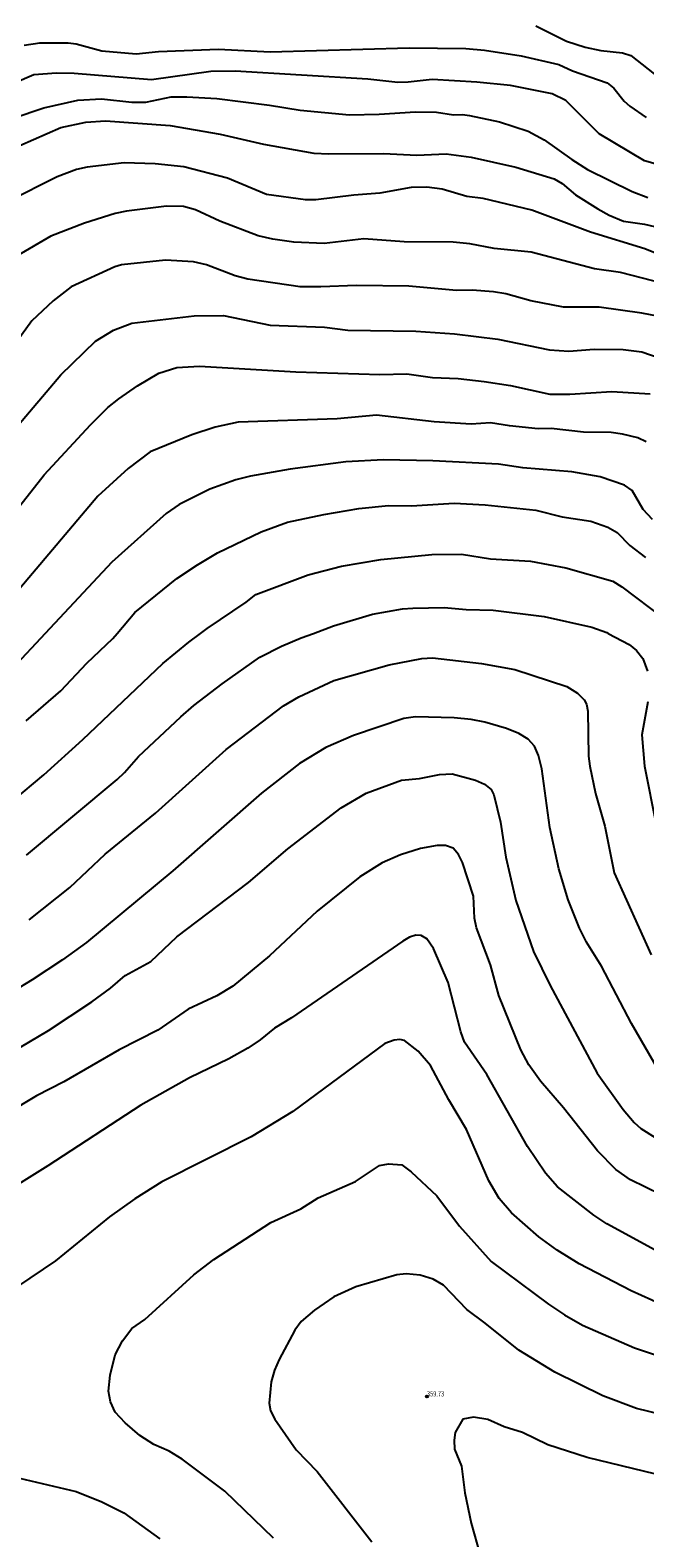
# Model space of a CAD drawing. Units: metres. Extents: x 586619 to 593422, y 4784412 to 4797210.
# Drawn here: x 590267 to 590357, y 4786659 to 4786878 of the extents above; entities that cross this region are included whole.
import ezdxf

# ---------------------------------------------------------------- set-up
doc = ezdxf.new("R2010")
doc.units = ezdxf.units.M
doc.header["$LTSCALE"] = 0.5
doc.layers.get('0').update_dxf_attribs({"linetype": 'CONTINUOUS'})
for name, color, linetype in [('031006', 9, 'CONTINUOUS'), ('032001', 34, 'CONTINUOUS'), ('032011', 24, 'CONTINUOUS'), ('033006', 9, 'CONTINUOUS')]:
    doc.layers.add(name, color=color, linetype=linetype)
doc.styles.get("Standard").update_dxf_attribs({"font": 'ROMANS.shx', "width": 0.8, "height": 0.75})

# ---------------------------------------------------------------- blocks, each defined once
blk = doc.blocks.new('COTAP')
at = {"color": 0}
blk.add_circle((0, 0), 0.3, dxfattribs=at)

msp = doc.modelspace()

# ---------------------------------------------------------------- linework, layer by layer
at = {"layer": '032001'}
for points, elevation in [([(590340.91, 4786878.75), (590345.4, 4786876.54), (590348.08, 4786875.66), (590350.36, 4786875.17), (590353.52, 4786874.83), (590354.72, 4786874.47), (590359.77, 4786870.47)], 245), ([(590364.05, 4786857.06), (590356.73, 4786859.16), (590350.15, 4786863.06), (590345.27, 4786867.91), (590343.32, 4786868.87), (590337.27, 4786870.12), (590332.35, 4786870.6), (590325.89, 4786870.96), (590322.37, 4786870.56), (590320.86, 4786870.55), (590316.54, 4786871.01), (590297.26, 4786872.2), (590293.72, 4786872.11), (590285.08, 4786870.92), (590273.84, 4786871.86), (590271.3, 4786871.88), (590267.99, 4786871.64), (590265.21, 4786870.46)], 255), ([(590265.02, 4786865.34), (590269.45, 4786866.86), (590274.41, 4786867.95), (590277.85, 4786868.16), (590282.25, 4786867.69), (590284.25, 4786867.69), (590287.94, 4786868.45), (590290.21, 4786868.47), (590294.57, 4786868.2), (590302.26, 4786867.23), (590306.68, 4786866.49), (590313.88, 4786865.85), (590318.19, 4786865.92), (590323.43, 4786866.26), (590326.48, 4786866.2), (590328.99, 4786865.85), (590330.27, 4786865.9), (590331.29, 4786865.74), (590335.63, 4786864.8), (590339.81, 4786863.45), (590342.15, 4786862.19), (590346.14, 4786859.32), (590348.44, 4786857.87), (590354.93, 4786854.71), (590357.22, 4786853.8)], 260), ([(590261.97, 4786859.65), (590271.93, 4786863.97), (590275.57, 4786864.77), (590278.39, 4786864.94), (590287.82, 4786864.29), (590295.09, 4786863.01), (590301.35, 4786861.55), (590308.68, 4786860.27), (590310.86, 4786860.16), (590318.8, 4786860.23), (590323.62, 4786859.95), (590327.91, 4786860.15), (590331.54, 4786859.67), (590338.01, 4786858.23), (590343.58, 4786856.53), (590344.77, 4786855.86), (590346.7, 4786854.21), (590349.93, 4786852.17), (590351.59, 4786851.26), (590353.68, 4786850.36), (590356.73, 4786849.94), (590359.61, 4786849.26)], 265), ([(590360.74, 4786844.75), (590356.75, 4786846.38), (590348.89, 4786848.8), (590340.33, 4786851.98), (590333.27, 4786853.66), (590330.9, 4786853.97), (590327.32, 4786855.02), (590325.09, 4786855.3), (590322.82, 4786855.26), (590318.26, 4786854.44), (590314.51, 4786854.18), (590308.95, 4786853.47), (590307.48, 4786853.5), (590301.82, 4786854.28), (590296.16, 4786856.62), (590289.79, 4786858.28), (590285.65, 4786858.72), (590281.11, 4786858.87), (590275.77, 4786858.24), (590274.21, 4786857.91), (590271.41, 4786856.84), (590264.27, 4786853.25)], 270), ([(590358.61, 4786836.57), (590356.34, 4786837.01), (590350.13, 4786837.88), (590344.96, 4786837.88), (590340.23, 4786838.82), (590336.55, 4786839.82), (590334.77, 4786840.1), (590331.68, 4786840.33), (590329.43, 4786840.29), (590322.48, 4786840.95), (590314.9, 4786841.04), (590309.7, 4786840.82), (590306.67, 4786840.86), (590299.08, 4786841.96), (590297.26, 4786842.45), (590293.07, 4786844.05), (590291.19, 4786844.48), (590287.12, 4786844.7), (590280.74, 4786844.05), (590279.76, 4786843.74), (590273.43, 4786840.84), (590270.8, 4786838.82), (590267.72, 4786835.91), (590262.39, 4786828.6)], 280), ([(590265.25, 4786820.16), (590271.91, 4786828.07), (590276.94, 4786832.93), (590279.59, 4786834.53), (590282.25, 4786835.56), (590291.27, 4786836.64), (590295.56, 4786836.69), (590302.32, 4786835.26), (590310.22, 4786834.96), (590313.63, 4786834.55), (590323.49, 4786834.38), (590329.1, 4786834.01), (590335.39, 4786833.24), (590342.91, 4786831.68), (590345.73, 4786831.49), (590349.39, 4786831.8), (590353.61, 4786831.72), (590356.32, 4786831.41), (590358.86, 4786830.5)], 285), ([(590258.14, 4786799.09), (590269.5, 4786813.51), (590276.24, 4786820.8), (590278.76, 4786823.28), (590280.33, 4786824.54), (590283.04, 4786826.44), (590286.14, 4786828.28), (590288.78, 4786829.11), (590292.08, 4786829.3), (590306.06, 4786828.5), (590318.25, 4786828.12), (590322.18, 4786828.17), (590325.93, 4786827.66), (590329.64, 4786827.5), (590333.43, 4786827.1), (590337.25, 4786826.5), (590342.99, 4786825.26), (590345.89, 4786825.24), (590351.95, 4786825.63), (590357.52, 4786825.3)], 290), ([(590356.98, 4786818.33), (590355.76, 4786818.89), (590353.52, 4786819.45), (590351.86, 4786819.67), (590347.85, 4786819.71), (590343.15, 4786820.26), (590341.27, 4786820.2), (590337.11, 4786820.62), (590334.33, 4786821.09), (590331.55, 4786820.88), (590326.14, 4786821.24), (590317.79, 4786822.18), (590312.08, 4786821.64), (590297.69, 4786821.17), (590294.35, 4786820.43), (590290.96, 4786819.35), (590284.9, 4786816.87), (590281.7, 4786814.42), (590277.28, 4786810.42), (590263.57, 4786794.17)], 295), ([(590266.87, 4786777.75), (590271.92, 4786782.11), (590275.7, 4786786.13), (590279.47, 4786789.73), (590280.11, 4786790.48), (590282.69, 4786793.49), (590288.78, 4786798.43), (590291.77, 4786800.43), (590294.69, 4786802.17), (590301.04, 4786805.25), (590304.85, 4786806.64), (590310.13, 4786807.77), (590315.23, 4786808.61), (590319.52, 4786809.08), (590322.88, 4786808.99), (590329.07, 4786809.4), (590333.55, 4786809.17), (590340.91, 4786808.36), (590344.75, 4786807.41), (590348.93, 4786806.77), (590351.37, 4786805.93), (590352.74, 4786805.12), (590354.57, 4786803.26), (590356.86, 4786801.51)], 305), ([(590264.97, 4786766.16), (590269.44, 4786769.93), (590275.14, 4786775.05), (590286.74, 4786786.09), (590290.51, 4786789.22), (590292.22, 4786790.48), (590293.18, 4786791.19), (590298.84, 4786795.01), (590300.26, 4786796.14), (590307.85, 4786798.98), (590312.69, 4786800.24), (590318.43, 4786801.21), (590325.83, 4786801.95), (590330.13, 4786801.99), (590334.34, 4786801.31), (590340.14, 4786800.97), (590345.27, 4786800), (590352.1, 4786798.06), (590353.42, 4786797.24), (590359.59, 4786792.59)], 310), ([(590266.95, 4786758.26), (590280.09, 4786769.24), (590281.19, 4786770.26), (590283.19, 4786772.57), (590289.34, 4786778.34), (590291.25, 4786779.98), (590295.37, 4786783.16), (590300.82, 4786787.01), (590303.98, 4786788.62), (590306.84, 4786789.82), (590308.62, 4786790.48), (590311.55, 4786791.57), (590317.21, 4786793.28), (590321.58, 4786794.03), (590323.05, 4786794.14), (590327.6, 4786794.22), (590330.8, 4786793.95), (590334.71, 4786793.87), (590342.16, 4786792.93), (590349.07, 4786791.38), (590351.23, 4786790.6), (590351.46, 4786790.48), (590354.51, 4786788.88), (590355.58, 4786788), (590356.46, 4786786.81), (590357.14, 4786784.99)], 315), ([(590267.3, 4786748.82), (590273.21, 4786753.56), (590278.35, 4786758.38), (590285.68, 4786764.35), (590295.93, 4786773.58), (590304.25, 4786779.95), (590306.49, 4786781.25), (590311.59, 4786783.62), (590319.63, 4786785.91), (590324.35, 4786786.8), (590325.94, 4786786.94), (590333.03, 4786786.1), (590337.86, 4786785.23), (590345.43, 4786782.73), (590346.99, 4786781.8), (590347.95, 4786780.8), (590348.27, 4786780.17), (590348.48, 4786779.16), (590348.59, 4786772.63), (590348.79, 4786771.17), (590349.6, 4786767.19), (590350.98, 4786762.47), (590352.33, 4786755.67), (590357.69, 4786743.74)], 320), ([(590357.21, 4786780.52), (590356.31, 4786775.75), (590356.71, 4786771.17), (590358.41, 4786762.67)], 315), ([(590245.8, 4786718.37), (590270.15, 4786732.78), (590276.44, 4786736.91), (590279.16, 4786738.92), (590281.29, 4786740.76), (590285.01, 4786742.79), (590288.78, 4786746.36), (590299.18, 4786754.28), (590304.88, 4786759.15), (590312.66, 4786765.11), (590316.28, 4786767.25), (590321.44, 4786769.12), (590324.05, 4786769.37), (590326.94, 4786769.97), (590328.77, 4786770.04), (590332.19, 4786769.13), (590333.47, 4786768.55), (590334.45, 4786767.78), (590334.83, 4786767), (590335.78, 4786763.04), (590336.57, 4786757.97), (590338.01, 4786751.63), (590340.61, 4786744.24), (590343, 4786739.3), (590349.85, 4786726.54), (590353.61, 4786721.27), (590355.24, 4786719.38), (590356.2, 4786718.51), (590361.67, 4786715.07)], 330), ([(590359.03, 4786708.94), (590354.69, 4786711.05), (590352.54, 4786712.54), (590349.88, 4786715.28), (590344.96, 4786721.54), (590341.61, 4786725.42), (590339.9, 4786727.75), (590338.73, 4786729.96), (590335.54, 4786737.85), (590334.34, 4786742.31), (590332.33, 4786747.7), (590332, 4786749.08), (590331.86, 4786752.26), (590330.27, 4786757.18), (590329.71, 4786758.36), (590328.93, 4786759.25), (590327.79, 4786759.66), (590326.6, 4786759.65), (590324.19, 4786759.19), (590321.27, 4786758.28), (590318.59, 4786757.14), (590315.37, 4786755.11), (590309.15, 4786750.1), (590302.22, 4786743.59), (590296.93, 4786739.2), (590294.59, 4786737.79), (590290.44, 4786735.87), (590286.03, 4786732.79), (590280.38, 4786729.94), (590272.36, 4786725.31), (590268.4, 4786723.26), (590264.12, 4786720.7)], 335), ([(590361.46, 4786699.1), (590351.26, 4786704.67), (590349.35, 4786705.9), (590344.07, 4786710.02), (590342.35, 4786712.01), (590339.74, 4786715.9), (590333.82, 4786726.37), (590330.59, 4786731.05), (590330.03, 4786732.57), (590328.2, 4786739.72), (590326.05, 4786744.68), (590325.1, 4786746.08), (590324.25, 4786746.56), (590323.49, 4786746.62), (590322.59, 4786746.32), (590321.6, 4786745.75), (590305.43, 4786734.6), (590302.97, 4786733.12), (590300.87, 4786731.4), (590299.07, 4786730.2), (590296.34, 4786728.63), (590290.62, 4786725.88), (590283.55, 4786721.92), (590270.03, 4786713.08), (590262.64, 4786708.51)], 340), ([(590359.3, 4786692.9), (590354.8, 4786694.94), (590347.23, 4786698.84), (590344.01, 4786700.85), (590341.36, 4786702.77), (590337.4, 4786706.27), (590335.62, 4786708.34), (590334.09, 4786710.91), (590330.86, 4786718.35), (590328.29, 4786722.67), (590325.63, 4786727.68), (590323.82, 4786729.75), (590321.83, 4786731.29), (590321.16, 4786731.45), (590320.35, 4786731.37), (590318.98, 4786730.85), (590305.64, 4786721), (590299.57, 4786717.32), (590286.6, 4786710.76), (590282.65, 4786708.3), (590278.97, 4786705.68), (590271.16, 4786699.27), (590265.63, 4786695.54)], 345), ([(590364.9, 4786675.54), (590355.58, 4786677.83), (590350.66, 4786679.67), (590343.7, 4786683.11), (590338.48, 4786686.29), (590333.59, 4786690.25), (590330.9, 4786692.22), (590327.53, 4786695.77), (590326.03, 4786696.62), (590324.14, 4786697.22), (590322.1, 4786697.4), (590320.74, 4786697.25), (590314.76, 4786695.51), (590311.57, 4786694.07), (590308.76, 4786692.11), (590306.86, 4786690.46), (590305.92, 4786689.21), (590303.65, 4786684.95), (590302.97, 4786683.4), (590302.46, 4786681.7), (590302.18, 4786678.59), (590302.4, 4786677.51), (590303.01, 4786676.29), (590306.13, 4786671.8), (590309.14, 4786668.66), (590317.13, 4786658.44)], 355), ([(590388.33, 4786658.61), (590384.58, 4786660.83), (590379.29, 4786663.14), (590371.69, 4786665.44), (590368.35, 4786665.85), (590348.37, 4786670.7), (590342.7, 4786672.54), (590339.01, 4786674.33), (590336.31, 4786675.16), (590333.94, 4786676.23), (590331.88, 4786676.57), (590330.33, 4786676.27), (590329.2, 4786674.32), (590329.06, 4786673.21), (590329.13, 4786671.92), (590330.12, 4786669.44), (590330.61, 4786665.55), (590331.54, 4786661.15), (590334.57, 4786650.32)], 360), ([(590265.94, 4786667.7), (590274.17, 4786665.75), (590277.9, 4786664.27), (590281.08, 4786662.64), (590286.33, 4786658.87)], 345)]:
    msp.add_lwpolyline(points, dxfattribs=dict(at, elevation=elevation))
at = {"layer": '032011'}
for points, elevation in [([(590266.61, 4786875.94), (590268.87, 4786876.32), (590272.99, 4786876.32), (590274.13, 4786876.14), (590277.87, 4786875.12), (590282.88, 4786874.68), (590286.11, 4786875.06), (590294.84, 4786875.4), (590302.33, 4786875), (590322.54, 4786875.56), (590330.75, 4786875.48), (590333.48, 4786875.23), (590338.81, 4786874.4), (590344.27, 4786873.13), (590346.24, 4786872.25), (590351.29, 4786870.5), (590352.26, 4786869.73), (590353.79, 4786867.8), (590354.59, 4786867.08), (590356.97, 4786865.44)], 250), ([(590359.43, 4786841.33), (590353.22, 4786842.9), (590349.47, 4786843.43), (590340.27, 4786845.89), (590334.86, 4786846.4), (590331.36, 4786847.09), (590328.93, 4786847.31), (590321.8, 4786847.36), (590315.94, 4786847.8), (590310.19, 4786847.14), (590305.79, 4786847.32), (590302.72, 4786847.75), (590300.59, 4786848.23), (590295.01, 4786850.4), (590291.51, 4786852.02), (590289.73, 4786852.53), (590287.28, 4786852.57), (590281.44, 4786851.83), (590279.84, 4786851.5), (590275.37, 4786850.07), (590270.49, 4786848.18), (590265.59, 4786845.33)], 275), ([(590357.88, 4786807.02), (590356.53, 4786808.47), (590354.95, 4786811.22), (590353.82, 4786812.02), (590350.28, 4786813.24), (590346.15, 4786813.96), (590339.03, 4786814.52), (590335.49, 4786815.05), (590325.95, 4786815.57), (590318.81, 4786815.7), (590313.33, 4786815.39), (590305.24, 4786814.32), (590299.47, 4786813.34), (590297.36, 4786812.81), (590293.55, 4786811.44), (590289.13, 4786809.22), (590287.22, 4786807.91), (590279.31, 4786800.82), (590269.67, 4786790.48), (590264.84, 4786785.3)], 300), ([(590358.79, 4786726.9), (590354.83, 4786733.79), (590350.47, 4786742.1), (590348.29, 4786745.59), (590347.27, 4786747.62), (590345.61, 4786751.74), (590344.26, 4786756.27), (590342.97, 4786762.27), (590341.82, 4786770.8), (590341.33, 4786772.73), (590340.75, 4786774.08), (590339.83, 4786775.08), (590338.47, 4786775.94), (590336.66, 4786776.67), (590333.53, 4786777.55), (590331.55, 4786777.96), (590329.07, 4786778.18), (590323.45, 4786778.36), (590321.77, 4786778.11), (590314.43, 4786775.65), (590310.43, 4786773.88), (590306.58, 4786771.55), (590301.06, 4786767.25), (590288.19, 4786755.96), (590275.67, 4786745.57), (590272.18, 4786743.01), (590267.77, 4786740.11), (590259.13, 4786734.88)], 325), ([(590302.81, 4786659), (590295.74, 4786665.83), (590289.55, 4786670.48), (590287.65, 4786671.61), (590285.44, 4786672.58), (590283.42, 4786673.92), (590281.26, 4786675.73), (590279.82, 4786677.31), (590279.12, 4786678.79), (590278.87, 4786680.34), (590279.08, 4786682.69), (590279.81, 4786685.62), (590280.89, 4786687.65), (590282.25, 4786689.45), (590284.15, 4786690.74), (590291.23, 4786697.25), (590294.17, 4786699.5), (590302.44, 4786704.85), (590306.78, 4786706.85), (590309.31, 4786708.42), (590314.71, 4786710.83), (590318.2, 4786713.12), (590319.53, 4786713.36), (590321.46, 4786713.24), (590322.83, 4786712.24), (590326.54, 4786708.72), (590329.83, 4786704.31), (590334.44, 4786699.21), (590342.76, 4786692.99), (590345.09, 4786691.42), (590347.69, 4786689.95), (590355.28, 4786686.63), (590361.22, 4786684.65)], 350)]:
    msp.add_lwpolyline(points, dxfattribs=dict(at, elevation=elevation))

# ---------------------------------------------------------------- block references
at = {"layer": '031006', "xscale": 0.5, "yscale": 0.5, "zscale": 0.5}
msp.add_blockref('COTAP', (590325.12, 4786679.58, 359.73), dxfattribs=at)

# ---------------------------------------------------------------- texts
at = {"layer": '033006', "width": 0.8}
msp.add_text('359.73', height=0.75, dxfattribs=at).set_placement((590325.12, 4786679.58))
msp.add_text('359.73', height=0.75, dxfattribs=at).set_placement((590325.12, 4786679.58))

doc.saveas('drawing.dxf')
